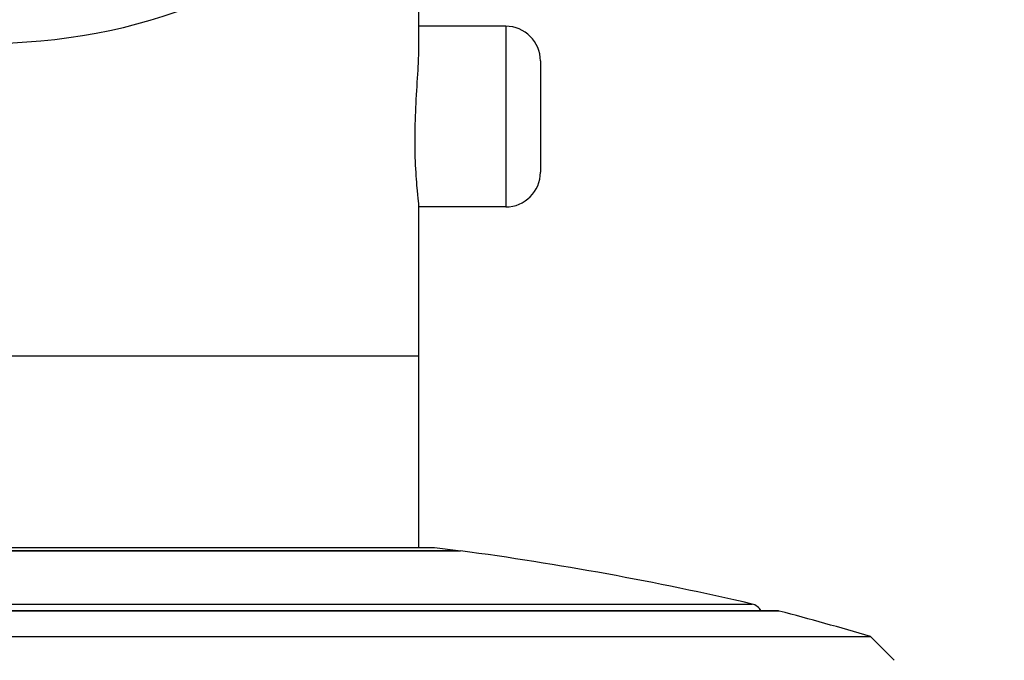
# Model space of a CAD drawing. Units: millimetres. Extents: x 32 to 1156, y 32 to 808.
# Drawn here: x 532 to 560, y 272 to 291 of the extents above; entities that cross this region are included whole.
import ezdxf

# ---------------------------------------------------------------- set-up
doc = ezdxf.new("R2010")
doc.units = ezdxf.units.MM
doc.header["$LTSCALE"] = 4
for name, color, linetype, lineweight, true_color in [('Dimension (ISO)', 7, 'Continuous', 18, 0x00003f), ('Visible (ISO)', 7, 'Continuous', 25, 0x00003f), ('Visible Narrow (ISO)', 7, 'Continuous', 25, 0x00003f)]:
    doc.layers.add(name, color=color, linetype=linetype, lineweight=lineweight, true_color=true_color)
doc.styles.add('Samuel Heath (ISO)', font='tahoma.ttf')
doc.dimstyles.new('Samuel Heath (ISO)', dxfattribs={"dimscale": 4, "dimtxt": 3, "dimasz": 2.5, "dimexe": 1, "dimexo": 1.5, "dimgap": 0.762, "dimtad": 0, "dimtih": 1, "dimtoh": 1, "dimrnd": 1e-08, "dimzin": 0, "dimdsep": 46, "dimtxsty": 'Samuel Heath (ISO)', "dimcen": 0.09, "dimdle": 10, "dimclrd": 256, "dimclre": 256, "dimclrt": 256, "dimazin": 0, "dimtfac": 1, "dimtmove": 0, "dimatfit": 3, "dimfxl": 0, "dimtolj": 1, "dimtzin": 0, "dimlwd": 15, "dimlwe": 15, "dimarcsym": 0})

# ---------------------------------------------------------------- blocks, each defined once
blk = doc.blocks.new('*D13')
at = {"layer": 'Defpoints', "color": 0, "transparency": 16777216}
for p in [(668.502, 462.727), (633.572, 247.158), (668.502, 247.158)]:
    blk.add_point(p, dxfattribs=at)
at = {"layer": 'Dimension (ISO)', "color": 176, "lineweight": 15, "true_color": 0x000080, "transparency": 16777216}
for p, q in [((633.572, 253.158), (633.572, 466.727)), ((668.502, 253.158), (668.502, 466.727)), ((633.572, 462.727), (613.13, 462.727)), ((658.502, 462.727), (643.572, 462.727))]:
    blk.add_line(p, q, dxfattribs=at)
at = {"layer": 'Dimension (ISO)', "color": 176, "true_color": 0x000080, "transparency": 16777216}
for points in [[(643.572, 464.394), (643.572, 461.06), (633.572, 462.727)], [(658.502, 464.394), (658.502, 461.06), (668.502, 462.727)]]:
    blk.add_solid(points, dxfattribs=at)
at = {"layer": 'Dimension (ISO)', "color": 176, "lineweight": 18, "true_color": 0x000080, "transparency": 16777216, "insert": (583.579, 478.772), "char_height": 12, "attachment_point": 2, "style": 'Samuel Heath (ISO)'}
blk.add_mtext('\\A1;{\\fAIGDT|b0|i0;\\ln}\\fTahoma|b0|i0;\\S42.00^ 36.00;', dxfattribs=at)

msp = doc.modelspace()

# ---------------------------------------------------------------- linework, layer by layer
at = {"layer": 'Visible (ISO)'}
for p, q in [((543.5369, 289.8331), (543.5369, 298.7514)), ((546.0369, 290.4082), (543.5369, 290.4082)), ((547.0369, 289.4082), (547.0369, 286.2082)), ((543.5369, 280.9082), (543.5369, 285.2352)), ((546.0369, 285.2082), (543.5369, 285.2082)), ((543.5369, 275.4082), (543.5369, 280.9082)), ((517.3369, 275.3111), (544.7369, 275.3111)), ((517.4119, 275.3194), (544.6619, 275.3194)), ((518.0869, 275.4082), (543.9869, 275.4082)), ((543.9869, 275.4082), (544.6619, 275.3194)), ((544.6619, 275.3194), (544.6619, 275.3111)), ((553.8619, 273.5846), (508.2119, 273.5846)), ((505.5387, 272.8463), (556.535, 272.8463)), ((556.535, 272.8463), (557.2199, 272.1615))]:
    msp.add_line(p, q, dxfattribs=at)
for centre, radius, start, end in [((546.0369, 289.4082), 1, 0, 90), ((546.0369, 286.2082), 1, 270, 0), ((532.7999, 186.1062), 90, 76.94658, 82.378208), ((553.0369, 273.3909), 0.4, 28.96216, 76.94658), ((553.8619, 273.3846), 0.2, 75.27524, 90), ((531.0369, 186.5339), 90, 73.541987, 75.275238)]:
    msp.add_arc(centre, radius, start, end, dxfattribs=at)
msp.add_open_spline([(543.5368, 285.2352), (543.5368, 285.2508), (543.5356, 285.273), (543.5268, 285.3805), (543.5123, 285.5071), (543.4764, 285.872), (543.455, 286.1217), (543.4273, 286.6962), (543.4214, 287.0141), (543.4301, 287.6637), (543.4434, 287.9873), (543.4792, 288.641), (543.5016, 288.9634), (543.5291, 289.4706), (543.5369, 289.667), (543.5369, 289.8331)], degree=3, knots=[-0.60526938, -0.60526938, -0.60526938, -0.60526938, -0.57271598, -0.57271598, -0.48399455, -0.48399455, -0.3810381, -0.3810381, -0.2794742, -0.2794742, -0.18309791, -0.18309791, -0.0794106, -0.0794106, 0, 0, 0, 0], dxfattribs=at)
at = {"layer": 'Visible Narrow (ISO)'}
for p, q in [((546.0369, 290.4082), (546.0369, 285.2082)), ((543.5369, 280.9082), (518.5369, 280.9082)), ((553.9127, 273.5781), (508.161, 273.5781)), ((508.9465, 273.7806), (553.1272, 273.7806))]:
    msp.add_line(p, q, dxfattribs=at)
msp.add_ellipse((531.0369, 298.7514), major_axis=(-12.5, 0), ratio=0.7071068, start_param=0, end_param=3.1415927, dxfattribs=at)

# ---------------------------------------------------------------- dimensions: what is measured, and where the dimension line sits
at = {"layer": 'Dimension (ISO)', "color": 176, "lineweight": 18, "true_color": 0x000080}
dim = msp.add_linear_dim(base=(668.5019, 462.7271), p1=(633.5719, 247.1582), p2=(668.5019, 247.1582), angle=180, text='{\\fAIGDT|b0|i0;\\ln}\\fTahoma|b0|i0;<>', dimstyle='Samuel Heath (ISO)', override={"dimgap": 0.762, "dimtih": 0, "dimtoh": 0, "dimdec": 2, "dimtol": 0, "dimlim": 1, "dimtp": 7.07, "dimtm": -1.07, "dimtdec": 2, "dimtofl": 0, "dimatfit": 2}, dxfattribs=at)
dim.commit()
dim.dimension.update_dxf_attribs({"geometry": '*D13', "text_midpoint": (583.5786, 462.7271), "dimtype": 160})

doc.saveas('drawing.dxf')
